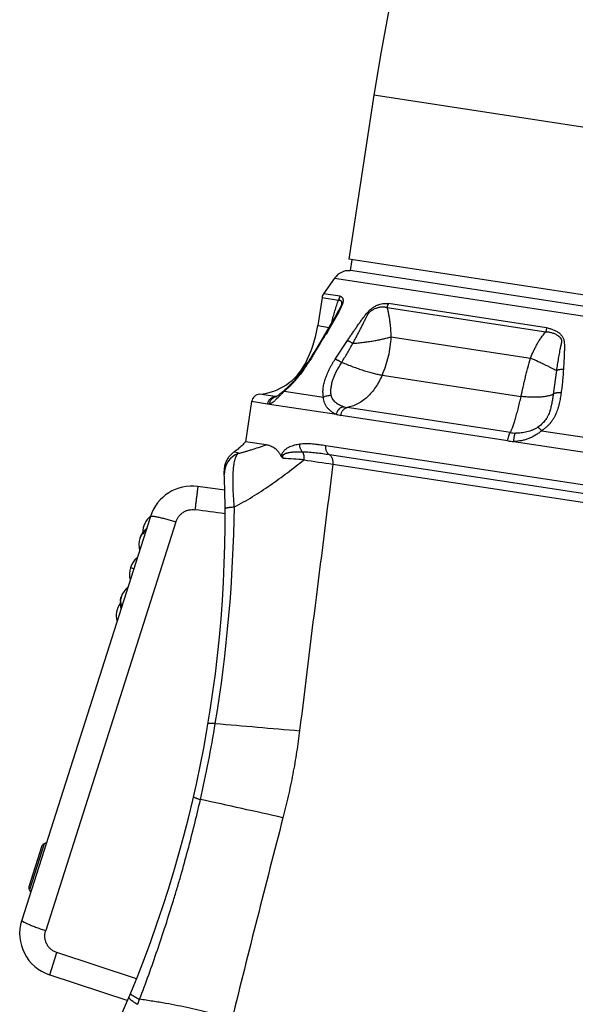
# Model space of a CAD drawing. Units: inches. Extents: x 0 to 11, y 0 to 8.5.
# Drawn here: x 2.4 to 3, y 5.3 to 6.4 of the extents above; entities that cross this region are included whole.
import ezdxf

# ---------------------------------------------------------------- set-up
doc = ezdxf.new("R2010")
doc.units = ezdxf.units.IN
doc.header["$LTSCALE"] = 0.605
doc.header["$MEASUREMENT"] = 0
doc.layers.get('0').update_dxf_attribs({"linetype": 'CONTINUOUS'})

msp = doc.modelspace()

# ---------------------------------------------------------------- linework, layer by layer
at = {"color": 7, "linetype": 'CONTINUOUS'}
for p, q in [((2.8098, 6.3352), (2.7814, 6.1499)), ((3.3683, 6.2497), (2.8098, 6.3352)), ((3.3449, 6.0636), (2.7814, 6.1499)), ((2.7835, 6.1369), (2.7854, 6.1493)), ((3.339, 6.0519), (2.7835, 6.1369)), ((2.6414, 5.8889), (2.611, 5.893)), ((2.5575, 5.8592), (2.4121, 5.403)), ((2.5863, 5.853), (2.4392, 5.3914)), ((2.5387, 5.8001), (2.5349, 5.8013)), ((2.4345, 5.486), (2.4204, 5.4417)), ((2.4374, 5.4894), (2.4208, 5.4373)), ((2.4401, 5.4908), (2.4374, 5.4894)), ((2.4208, 5.4373), (2.4222, 5.4345)), ((2.4437, 5.3413), (2.4517, 5.3665)), ((2.5419, 5.3369), (2.4517, 5.3665)), ((2.4437, 5.3413), (2.5318, 5.3124))]:
    msp.add_line(p, q, dxfattribs=at)
at = {"color": 6, "linetype": 'CONTINUOUS'}
for p, q in [((2.7655, 6.1285), (2.753, 6.1108)), ((2.7655, 6.1285), (3.3537, 6.0385)), ((2.7717, 6.108), (2.753, 6.1108)), ((2.7513, 6.1066), (2.7464, 6.0748)), ((2.7513, 6.1066), (2.77, 6.1037)), ((3.005, 6.0723), (2.8262, 6.0996)), ((2.7696, 6.0912), (2.7558, 6.0648)), ((2.7701, 6.0902), (2.7563, 6.0662)), ((2.7673, 6.0869), (2.7657, 6.0841)), ((2.7684, 6.0889), (2.7673, 6.0869)), ((2.7691, 6.0902), (2.7684, 6.0889)), ((2.7696, 6.0912), (2.7691, 6.0902)), ((2.7696, 6.0911), (2.7697, 6.0912)), ((2.7704, 6.0908), (2.7701, 6.0902)), ((2.8248, 6.0953), (3.0041, 6.0679)), ((2.7464, 6.0748), (2.7592, 6.0728)), ((2.7631, 6.0797), (2.7579, 6.0706)), ((2.7657, 6.0841), (2.7631, 6.0797)), ((2.7542, 6.0643), (2.7511, 6.0591)), ((2.7579, 6.0706), (2.7542, 6.0643)), ((2.7563, 6.0662), (2.7557, 6.0652)), ((3.005, 6.0723), (3.0041, 6.0679)), ((2.7476, 6.0533), (2.7438, 6.0471)), ((2.7511, 6.0591), (2.7476, 6.0533)), ((2.7661, 6.037), (2.78, 6.058)), ((2.8291, 6.0621), (2.9867, 6.038)), ((2.7438, 6.0471), (2.7403, 6.0413)), ((2.7325, 6.0321), (2.7342, 6.0318)), ((2.8191, 6.0188), (2.9761, 5.9948)), ((3.016, 6.0239), (3.0125, 5.9973)), ((2.6984, 5.9946), (2.6808, 5.9973)), ((2.7086, 6.0006), (2.7529, 5.9938)), ((2.7098, 6.0027), (2.7092, 6.0022)), ((2.6718, 5.9889), (2.6649, 5.9436)), ((2.6898, 5.9861), (2.6718, 5.9889)), ((2.692, 5.9862), (2.6898, 5.9861)), ((2.692, 5.9862), (2.7675, 5.9746)), ((2.6995, 5.9946), (2.6989, 5.9946)), ((2.6995, 5.9946), (2.6995, 5.9946)), ((2.6997, 5.9946), (2.7002, 5.9947)), ((2.9641, 5.954), (2.7795, 5.9822)), ((2.961, 5.9446), (2.7726, 5.9734)), ((2.9993, 5.9561), (3.0863, 5.9428)), ((2.6882, 5.94), (2.6649, 5.9436)), ((2.9679, 5.944), (3.1153, 5.9214)), ((2.6568, 5.9305), (2.6521, 5.9321)), ((3.3958, 5.8411), (2.7557, 5.9391)), ((3.3871, 5.8327), (2.7597, 5.9287)), ((2.7636, 5.9183), (3.3785, 5.8242)), ((2.5434, 5.308), (2.5453, 5.3137))]:
    msp.add_line(p, q, dxfattribs=at)
for points in [[(2.7403, 6.0413), (2.7397, 6.0403), (2.7385, 6.0384), (2.7373, 6.0366), (2.7362, 6.0348), (2.735, 6.033), (2.7339, 6.0313), (2.7327, 6.0296), (2.7316, 6.028), (2.7305, 6.0264), (2.7294, 6.0248), (2.7283, 6.0233), (2.7272, 6.0218), (2.7261, 6.0203), (2.725, 6.0189), (2.724, 6.0175), (2.7229, 6.0162), (2.7218, 6.0149), (2.7207, 6.0136), (2.7197, 6.0124), (2.7186, 6.0112), (2.7176, 6.0101), (2.7165, 6.009), (2.7155, 6.008), (2.7145, 6.007), (2.7135, 6.0061), (2.7126, 6.0052), (2.7116, 6.0043), (2.7107, 6.0035), (2.7098, 6.0027)], [(2.7092, 6.0022), (2.7055, 5.999), (2.7049, 5.9985), (2.7044, 5.9981), (2.7038, 5.9976), (2.7033, 5.9972), (2.7028, 5.9968), (2.7024, 5.9965), (2.702, 5.9962), (2.7016, 5.9959), (2.7012, 5.9956), (2.7009, 5.9954), (2.7006, 5.9952), (2.7003, 5.995), (2.7001, 5.9949), (2.6998, 5.9948), (2.6997, 5.9947), (2.6995, 5.9946), (2.6995, 5.9946)], [(2.6995, 5.9946), (2.6994, 5.9946), (2.6994, 5.9945), (2.6994, 5.9945), (2.6994, 5.9945), (2.6995, 5.9946)], [(2.6995, 5.9946), (2.6996, 5.9946), (2.6996, 5.9946), (2.6997, 5.9946)], [(2.6649, 5.9436), (2.6637, 5.9424), (2.6627, 5.9413), (2.6617, 5.9402), (2.6606, 5.9391), (2.6596, 5.9381), (2.6585, 5.9372), (2.6575, 5.9362), (2.6564, 5.9353), (2.6554, 5.9345), (2.6543, 5.9337), (2.6533, 5.9329), (2.6521, 5.9321)], [(2.6521, 5.9321), (2.6519, 5.932), (2.651, 5.9314), (2.6502, 5.9307), (2.6494, 5.93), (2.6486, 5.9293), (2.6478, 5.9286), (2.6471, 5.9278), (2.6464, 5.927), (2.6458, 5.9261), (2.6451, 5.9253), (2.6446, 5.9244), (2.644, 5.9235), (2.6435, 5.9225), (2.643, 5.9216), (2.6426, 5.9206), (2.6422, 5.9196), (2.6419, 5.9186), (2.6416, 5.9176), (2.6413, 5.9165), (2.6411, 5.9155), (2.641, 5.9144), (2.6409, 5.9134), (2.6408, 5.9123), (2.6408, 5.9113), (2.6408, 5.9102)]]:
    msp.add_lwpolyline(points, dxfattribs=at)
at = {"color": 7, "linetype": 'CONTINUOUS'}
for centre, radius, start, end in [((4.8314, 6.0259), 2.0451, 0, 171.3), ((2.6044, 5.8443), 0.0492, 82.3262, 162.3268), ((1.092, -5.6965), 11.6622, 82.3633, 82.53208), ((2.5724, 5.841), 0.0236, 128.7674, 180.0916), ((2.568, 5.8273), 0.0236, 128.7695, 195.8842), ((2.5574, 5.7941), 0.0236, 128.7695, 195.8842), ((2.5469, 5.7609), 0.0236, 128.7695, 195.8842), ((2.5425, 5.7472), 0.0236, 144.5621, 195.8842), ((2.4401, 5.4841), 0.00591, 117.327, 162.327), ((2.426, 5.44), 0.00591, 162.3267, 207.3267), ((2.459, 5.388), 0.0492, 162.3268, 251.8268)]:
    msp.add_arc(centre, radius, start, end, dxfattribs=at)
at = {"color": 6, "linetype": 'CONTINUOUS'}
for centre, radius, start, end in [((2.7818, 6.1169), 0.02, 86.5863, 144.735), ((2.7612, 6.1051), 0.01, 144.735, 171.3), ((2.61, 6.0957), 0.138, 332.5629, 351.3), ((1.719, 6.6739), 1.2022, 328.2703, 329.582), ((2.4211, 6.2394), 0.3765, 328.1666, 328.3142), ((2.6748, 6.062), 0.065, 275.2801, 332.5629), ((2.6817, 5.9874), 0.01, 95.2801, 171.3), ((2.6475, 6.0737), 0.0954, 309.8907, 311.0969), ((2.692, 6.0496), 0.0554, 276.6089, 277.7524), ((2.6991, 5.9989), 0.00435, 260.3035, 265.284), ((2.6991, 5.9991), 0.00451, 265.2827, 267.7132), ((2.6919, 6.0499), 0.0556, 277.7514, 277.9636), ((2.7012, 5.986), 0.00869, 99.7382, 100.9153), ((2.6919, 6.05), 0.0558, 277.9636, 278.3579), ((2.7011, 5.9861), 0.00859, 96.837, 99.7415), ((2.699, 6.0002), 0.00565, 276.7117, 281.1283), ((2.7776, 6.0064), 0.0334, 252.43, 261.3391), ((2.7836, 6.0094), 0.0275, 252.266, 261.3917), ((2.9716, 6.0016), 0.0483, 261.0046, 267.7487), ((2.9702, 6.0045), 0.0606, 261.3074, 267.8802), ((2.6658, 5.9072), 0.0249, 111.2354, 181.9924), ((2.4048, 1.1815), 4.753, 86.0657, 86.3473), ((57.7261, -1.1035), 55.4092, 172.71951, 173.03329), ((3.4145, 10.3242), 4.4538, 261.1716, 261.5963), ((1.2418, 5.8564), 1.4, 334.9455, 2.2029), ((1.0034, 5.8915), 1.649, 350.7112, 359.2508), ((1.2596, 5.8486), 1.3892, 347.1411, 350.7534), ((4.1949, 23.2843), 17.7281, 264.93833, 265.24706), ((-6.3763, -35.3046), 41.8218, 77.45564, 77.58643), ((22.9348, 0.2765), 20.8959, 165.47073, 166.11598)]:
    msp.add_arc(centre, radius, start, end, dxfattribs=at)
for points, knots in [([(2.7717, 6.108), (2.7712, 6.1073), (2.7705, 6.106), (2.7701, 6.1045), (2.77, 6.1037)], [0, 0, 0, 0, 0.498451, 1, 1, 1, 1]), ([(2.7717, 6.108), (2.7719, 6.1079), (2.7724, 6.1078), (2.773, 6.1075), (2.7736, 6.1071), (2.7741, 6.1066), (2.7745, 6.106), (2.7748, 6.1052), (2.775, 6.1043), (2.7751, 6.1032), (2.775, 6.102), (2.7748, 6.1007), (2.7744, 6.0992), (2.7738, 6.0976), (2.7731, 6.0959), (2.7722, 6.0942), (2.7715, 6.0928), (2.7709, 6.0916), (2.7705, 6.0911), (2.7704, 6.0908)], [0, 0, 0, 0, 0.03623, 0.071265, 0.1061, 0.141976, 0.180218, 0.222167, 0.269109, 0.322132, 0.382179, 0.450054, 0.526377, 0.611568, 0.70391, 0.800562, 0.899684, 0.949767, 1, 1, 1, 1]), ([(2.7624, 6.0783), (2.7629, 6.0806), (2.764, 6.085), (2.7655, 6.0904), (2.7668, 6.0947), (2.7678, 6.0978), (2.7689, 6.1008), (2.7696, 6.1027), (2.77, 6.1037)], [0, 0, 0, 0, 0.259938, 0.514988, 0.640026, 0.762906, 0.88312, 1, 1, 1, 1]), ([(2.77, 6.1037), (2.7702, 6.1037), (2.7705, 6.1037), (2.7709, 6.1037), (2.7713, 6.1037), (2.7717, 6.1036), (2.7722, 6.1033), (2.7726, 6.103), (2.7729, 6.1025), (2.7732, 6.1019), (2.7733, 6.1012), (2.7734, 6.1004), (2.7733, 6.0995), (2.7731, 6.0984), (2.7728, 6.0974), (2.7725, 6.0965), (2.7721, 6.0958), (2.7717, 6.095), (2.7713, 6.0943), (2.7709, 6.0935), (2.7704, 6.0925), (2.7699, 6.0917), (2.7696, 6.0912)], [0, 0, 0, 0, 0.03939, 0.058024, 0.076039, 0.110583, 0.144075, 0.17788, 0.213746, 0.253367, 0.298211, 0.349627, 0.40921, 0.47899, 0.561953, 0.609791, 0.661854, 0.716711, 0.772855, 0.829469, 0.886256, 1, 1, 1, 1]), ([(2.78, 6.058), (2.7808, 6.0592), (2.7824, 6.0617), (2.785, 6.0653), (2.7875, 6.069), (2.79, 6.0726), (2.7921, 6.0757), (2.7938, 6.0781), (2.7951, 6.0799), (2.7964, 6.0817), (2.7975, 6.0832), (2.7984, 6.0844), (2.7993, 6.0856), (2.8004, 6.0871), (2.8018, 6.0889), (2.803, 6.0903), (2.8041, 6.0913), (2.8049, 6.0921), (2.8057, 6.0928), (2.8068, 6.0938), (2.8082, 6.0948), (2.8105, 6.0963), (2.8133, 6.0978), (2.8167, 6.099), (2.82, 6.0997), (2.8232, 6.0999), (2.8252, 6.0998), (2.8262, 6.0996)], [0, 0, 0, 0, 0.067482, 0.13499, 0.202531, 0.270116, 0.337764, 0.37162, 0.4055, 0.439409, 0.473362, 0.490364, 0.507388, 0.541496, 0.575685, 0.609943, 0.627, 0.643932, 0.660683, 0.677216, 0.709574, 0.740915, 0.800223, 0.855242, 0.906441, 0.954456, 1, 1, 1, 1]), ([(2.8262, 6.0996), (2.8259, 6.099), (2.8252, 6.0976), (2.8249, 6.0961), (2.8248, 6.0953)], [0, 0, 0, 0, 0.494395, 1, 1, 1, 1]), ([(2.7862, 6.0547), (2.7868, 6.056), (2.7881, 6.0584), (2.7901, 6.0621), (2.792, 6.0658), (2.7939, 6.0695), (2.7955, 6.0725), (2.7968, 6.075), (2.7977, 6.0769), (2.7986, 6.0787), (2.7995, 6.0806), (2.8003, 6.0821), (2.8009, 6.0833), (2.8013, 6.0843), (2.8018, 6.0852), (2.8023, 6.0861), (2.8027, 6.0869), (2.803, 6.0875), (2.8033, 6.0879), (2.8036, 6.0884), (2.8039, 6.0888), (2.8042, 6.0892), (2.8047, 6.0897), (2.8053, 6.0903), (2.8061, 6.091), (2.8069, 6.0916), (2.808, 6.0924), (2.8094, 6.0932), (2.811, 6.094), (2.8127, 6.0947), (2.8143, 6.0952), (2.8159, 6.0956), (2.8175, 6.0959), (2.819, 6.096), (2.8205, 6.096), (2.822, 6.0959), (2.8234, 6.0957), (2.8243, 6.0954), (2.8248, 6.0953)], [0, 0, 0, 0, 0.067854, 0.135655, 0.203395, 0.271063, 0.338645, 0.372397, 0.40612, 0.439809, 0.47346, 0.507072, 0.523866, 0.540655, 0.557449, 0.574268, 0.59115, 0.59964, 0.608177, 0.616756, 0.625378, 0.634022, 0.642652, 0.659763, 0.676602, 0.693131, 0.709346, 0.740832, 0.771102, 0.800191, 0.828146, 0.855038, 0.880971, 0.906055, 0.930385, 0.954074, 0.977243, 1, 1, 1, 1]), ([(2.8248, 6.0953), (2.8251, 6.094), (2.8257, 6.0914), (2.8266, 6.0874), (2.8272, 6.0833), (2.8278, 6.0792), (2.8283, 6.075), (2.8287, 6.0693), (2.829, 6.065), (2.8291, 6.0621)], [0, 0, 0, 0, 0.119878, 0.241921, 0.365632, 0.490697, 0.616853, 0.743893, 1, 1, 1, 1]), ([(2.7563, 6.0662), (2.7561, 6.0662), (2.7558, 6.0662), (2.7555, 6.0661), (2.7552, 6.0659), (2.755, 6.0658), (2.755, 6.0657), (2.755, 6.0656)], [0, 0, 0, 0, 0.306557, 0.568838, 0.79482, 0.898842, 1, 1, 1, 1]), ([(2.9867, 6.038), (2.9878, 6.0407), (2.9895, 6.0447), (2.9921, 6.0499), (2.9941, 6.0538), (2.9963, 6.0575), (2.9995, 6.0623), (3.0022, 6.0657), (3.0041, 6.0679)], [0, 0, 0, 0, 0.250301, 0.375411, 0.500474, 0.625485, 0.750437, 1, 1, 1, 1]), ([(3.0041, 6.0679), (3.0047, 6.0678), (3.006, 6.0677), (3.0078, 6.0675), (3.0096, 6.0671), (3.0113, 6.0667), (3.013, 6.0661), (3.0147, 6.0654), (3.0162, 6.0646), (3.0175, 6.0637), (3.0184, 6.063), (3.0191, 6.0625), (3.0197, 6.0619), (3.0203, 6.0612), (3.0208, 6.0606), (3.0212, 6.0598), (3.0216, 6.0591), (3.0218, 6.0583), (3.0219, 6.0574), (3.0218, 6.0567), (3.0217, 6.0561), (3.0216, 6.0557), (3.0216, 6.0553), (3.0214, 6.0547), (3.0213, 6.054), (3.0211, 6.0531), (3.0209, 6.0523), (3.0207, 6.0511), (3.0204, 6.0497), (3.0199, 6.0474), (3.0193, 6.0446), (3.0187, 6.0411), (3.0181, 6.0377), (3.0176, 6.0342), (3.017, 6.0308), (3.0165, 6.0273), (3.0162, 6.025), (3.016, 6.0239)], [0, 0, 0, 0, 0.032787, 0.065446, 0.097949, 0.130276, 0.1624, 0.194284, 0.225894, 0.257192, 0.272718, 0.288152, 0.303488, 0.318723, 0.333855, 0.348889, 0.363853, 0.378821, 0.393914, 0.409197, 0.4169, 0.424628, 0.432376, 0.440136, 0.455681, 0.471248, 0.486827, 0.50241, 0.533576, 0.564738, 0.627033, 0.689286, 0.751497, 0.813672, 0.875812, 0.937921, 1, 1, 1, 1]), ([(3.005, 6.0723), (3.0063, 6.0721), (3.0088, 6.0715), (3.0125, 6.0703), (3.0155, 6.0689), (3.0176, 6.0676), (3.0191, 6.0665), (3.0205, 6.0652), (3.0218, 6.0638), (3.0229, 6.0623), (3.0237, 6.0607), (3.0243, 6.059), (3.0247, 6.0573), (3.0249, 6.0555), (3.025, 6.054), (3.025, 6.0528), (3.025, 6.052), (3.025, 6.0511), (3.025, 6.0499), (3.025, 6.0484), (3.025, 6.0466), (3.0249, 6.0448), (3.0249, 6.0425), (3.0247, 6.0395), (3.0246, 6.0359), (3.0243, 6.0312), (3.0241, 6.0276), (3.0239, 6.0253)], [0, 0, 0, 0, 0.067136, 0.133759, 0.199602, 0.232177, 0.264494, 0.296531, 0.328313, 0.359754, 0.39074, 0.421423, 0.452016, 0.482478, 0.512893, 0.528105, 0.543317, 0.558528, 0.573738, 0.60416, 0.634588, 0.665023, 0.695463, 0.756351, 0.817249, 0.878158, 1, 1, 1, 1]), ([(2.7736, 6.0333), (2.7758, 6.0369), (2.78, 6.0439), (2.7842, 6.0511), (2.7862, 6.0547)], [0, 0, 0, 0, 0.499243, 1, 1, 1, 1]), ([(2.78, 6.058), (2.7801, 6.0579), (2.7806, 6.0578), (2.7812, 6.0575), (2.7819, 6.0572), (2.783, 6.0566), (2.7844, 6.0558), (2.7856, 6.0551), (2.7862, 6.0547)], [0, 0, 0, 0, 0.089214, 0.191232, 0.304848, 0.428813, 0.702581, 1, 1, 1, 1]), ([(2.7862, 6.0547), (2.7882, 6.0549), (2.7921, 6.0553), (2.798, 6.0559), (2.8038, 6.0567), (2.8094, 6.0576), (2.8148, 6.0586), (2.8198, 6.0597), (2.8246, 6.0608), (2.8276, 6.0617), (2.8291, 6.0621)], [0, 0, 0, 0, 0.138005, 0.274779, 0.408881, 0.539043, 0.664251, 0.783521, 0.895798, 1, 1, 1, 1]), ([(2.8291, 6.0621), (2.8289, 6.0584), (2.8282, 6.051), (2.8261, 6.0399), (2.8231, 6.0292), (2.8205, 6.0222), (2.8191, 6.0188)], [0, 0, 0, 0, 0.251521, 0.502311, 0.751926, 1, 1, 1, 1]), ([(2.741, 6.0408), (2.7399, 6.039), (2.7382, 6.0364), (2.7359, 6.0329), (2.7342, 6.0303), (2.7324, 6.0277), (2.73, 6.0242), (2.7275, 6.0208), (2.7249, 6.0175), (2.7229, 6.015), (2.7209, 6.0126), (2.7188, 6.0102), (2.7166, 6.008), (2.7145, 6.0058), (2.7123, 6.0038), (2.7109, 6.0025), (2.7102, 6.0019)], [0, 0, 0, 0, 0.124655, 0.187403, 0.250434, 0.313749, 0.377319, 0.504921, 0.568823, 0.632687, 0.696274, 0.759296, 0.82147, 0.882515, 0.942128, 1, 1, 1, 1]), ([(2.7415, 6.0416), (2.7413, 6.0416), (2.7411, 6.0416), (2.7408, 6.0416), (2.7406, 6.0415), (2.7404, 6.0414), (2.7403, 6.0414), (2.7403, 6.0413), (2.7403, 6.0413)], [0, 0, 0, 0, 0.322046, 0.588612, 0.703702, 0.808785, 0.906425, 1, 1, 1, 1]), ([(2.7529, 5.9938), (2.7526, 5.9953), (2.7524, 5.9976), (2.7523, 6.0008), (2.7525, 6.0033), (2.7529, 6.0059), (2.7535, 6.0095), (2.7545, 6.0131), (2.7558, 6.0168), (2.7573, 6.0207), (2.759, 6.0245), (2.761, 6.0283), (2.7631, 6.0322), (2.7649, 6.0351), (2.7661, 6.037)], [0, 0, 0, 0, 0.09903, 0.151457, 0.20589, 0.262356, 0.320863, 0.443853, 0.50825, 0.574427, 0.711551, 0.782204, 0.853982, 1, 1, 1, 1]), ([(2.7617, 5.996), (2.7614, 5.9973), (2.7612, 5.9993), (2.7613, 6.0021), (2.7615, 6.0043), (2.7618, 6.0065), (2.7622, 6.0088), (2.7628, 6.0112), (2.7638, 6.0144), (2.7651, 6.0177), (2.7665, 6.021), (2.7678, 6.0234), (2.7691, 6.0259), (2.7706, 6.0284), (2.7721, 6.0309), (2.7731, 6.0325), (2.7736, 6.0333)], [0, 0, 0, 0, 0.099449, 0.152058, 0.206678, 0.263336, 0.322024, 0.382703, 0.445304, 0.575855, 0.643586, 0.712748, 0.783166, 0.854642, 0.926975, 1, 1, 1, 1]), ([(2.7661, 6.037), (2.7663, 6.0369), (2.7668, 6.0368), (2.7676, 6.0365), (2.7685, 6.0361), (2.7698, 6.0355), (2.7716, 6.0346), (2.7729, 6.0338), (2.7736, 6.0333)], [0, 0, 0, 0, 0.088498, 0.190773, 0.305298, 0.43045, 0.705715, 1, 1, 1, 1]), ([(2.7736, 6.0333), (2.7757, 6.0325), (2.7798, 6.0308), (2.7859, 6.0284), (2.792, 6.0262), (2.7979, 6.0242), (2.8036, 6.0225), (2.8091, 6.021), (2.8142, 6.0198), (2.8175, 6.0191), (2.8191, 6.0188)], [0, 0, 0, 0, 0.139478, 0.27779, 0.413229, 0.544366, 0.669862, 0.788455, 0.898911, 1, 1, 1, 1]), ([(2.9761, 5.9948), (2.9769, 5.9983), (2.9781, 6.0037), (2.9797, 6.0108), (2.9809, 6.0162), (2.9823, 6.0217), (2.9841, 6.029), (2.9856, 6.0344), (2.9867, 6.038)], [0, 0, 0, 0, 0.244126, 0.368267, 0.49345, 0.619454, 0.74607, 1, 1, 1, 1]), ([(3.016, 6.0239), (3.0152, 6.0243), (3.0134, 6.0253), (3.0104, 6.0268), (3.0072, 6.0285), (3.0036, 6.0302), (2.9997, 6.0321), (2.994, 6.0347), (2.9897, 6.0367), (2.9867, 6.038)], [0, 0, 0, 0, 0.088722, 0.190252, 0.30345, 0.427119, 0.560021, 0.700819, 1, 1, 1, 1]), ([(2.8191, 6.0188), (2.8181, 6.0164), (2.8159, 6.0117), (2.8119, 6.0052), (2.8075, 5.9993), (2.8025, 5.9941), (2.7972, 5.9897), (2.7915, 5.9862), (2.7856, 5.9836), (2.7815, 5.9826), (2.7795, 5.9822)], [0, 0, 0, 0, 0.139494, 0.275554, 0.407498, 0.534903, 0.657583, 0.775652, 0.889548, 1, 1, 1, 1]), ([(3.0239, 6.0253), (3.0236, 6.0253), (3.0228, 6.0253), (3.0213, 6.0253), (3.0199, 6.0251), (3.0186, 6.0248), (3.0176, 6.0246), (3.0168, 6.0243), (3.0163, 6.024), (3.016, 6.0239)], [0, 0, 0, 0, 0.140401, 0.279297, 0.54558, 0.670478, 0.788482, 0.898621, 1, 1, 1, 1]), ([(3.0239, 6.0253), (3.0238, 6.0231), (3.0235, 6.0186), (3.0229, 6.012), (3.0222, 6.0054), (3.0216, 6.001), (3.0213, 5.9988)], [0, 0, 0, 0, 0.249847, 0.499803, 0.749855, 1, 1, 1, 1]), ([(2.7086, 6.0006), (2.7077, 5.9997), (2.7059, 5.9979), (2.7034, 5.9954), (2.7011, 5.993), (2.6993, 5.9913), (2.698, 5.99), (2.697, 5.9892), (2.6961, 5.9885), (2.6953, 5.9878), (2.6944, 5.9873), (2.6934, 5.9867), (2.6926, 5.9863), (2.692, 5.9862)], [0, 0, 0, 0, 0.175964, 0.338715, 0.486381, 0.618557, 0.678821, 0.735255, 0.787932, 0.83696, 0.882477, 0.924662, 1, 1, 1, 1]), ([(2.7086, 6.0006), (2.7087, 6.0008), (2.7087, 6.0011), (2.7089, 6.0017), (2.7092, 6.0022), (2.7095, 6.0024), (2.7096, 6.0025)], [0, 0, 0, 0, 0.274023, 0.528685, 0.76849, 1, 1, 1, 1]), ([(2.7096, 6.0025), (2.7097, 6.0026), (2.7101, 6.0029), (2.7106, 6.0031), (2.7113, 6.0032), (2.7117, 6.0032), (2.7119, 6.0031)], [0, 0, 0, 0, 0.229143, 0.467656, 0.723024, 1, 1, 1, 1]), ([(2.7529, 5.9938), (2.7532, 5.994), (2.7538, 5.9944), (2.7552, 5.9951), (2.757, 5.9957), (2.759, 5.996), (2.7605, 5.9961), (2.7613, 5.996), (2.7617, 5.996)], [0, 0, 0, 0, 0.120885, 0.244508, 0.496218, 0.749906, 0.875918, 1, 1, 1, 1]), ([(2.7752, 5.9832), (2.7736, 5.9837), (2.7713, 5.9847), (2.7685, 5.9864), (2.7666, 5.9879), (2.7649, 5.9897), (2.7634, 5.9916), (2.7623, 5.9937), (2.7618, 5.9952), (2.7617, 5.996)], [0, 0, 0, 0, 0.255725, 0.382625, 0.508614, 0.633487, 0.756995, 0.879064, 1, 1, 1, 1]), ([(3.0125, 5.9973), (3.012, 5.9971), (3.0111, 5.9966), (3.0096, 5.9961), (3.0079, 5.9956), (3.0061, 5.9951), (3.0041, 5.9947), (3.0021, 5.9944), (2.9999, 5.9942), (2.9967, 5.9939), (2.9926, 5.9938), (2.9873, 5.9938), (2.9818, 5.9942), (2.978, 5.9946), (2.9761, 5.9948)], [0, 0, 0, 0, 0.040709, 0.084741, 0.132093, 0.182727, 0.236577, 0.293541, 0.353501, 0.416322, 0.549919, 0.692925, 0.843683, 1, 1, 1, 1]), ([(3.0125, 5.9973), (3.0122, 5.9955), (3.0118, 5.9929), (3.0112, 5.9894), (3.0107, 5.9869), (3.0102, 5.9843), (3.0096, 5.9818), (3.0089, 5.9793), (3.0082, 5.9769), (3.0074, 5.9748), (3.0067, 5.9733), (3.0061, 5.9721), (3.0054, 5.9709), (3.0045, 5.9693), (3.0031, 5.9675), (3.0013, 5.9654), (2.9987, 5.9627), (2.9964, 5.9609), (2.9948, 5.9598)], [0, 0, 0, 0, 0.124319, 0.185722, 0.246612, 0.307013, 0.367008, 0.426799, 0.486785, 0.547427, 0.578134, 0.60912, 0.640388, 0.67194, 0.735825, 0.80067, 0.866379, 1, 1, 1, 1]), ([(3.0213, 5.9988), (3.0211, 5.9968), (3.0206, 5.9938), (3.0199, 5.9898), (3.0193, 5.9874), (3.0188, 5.9854), (3.0183, 5.9834), (3.0173, 5.98), (3.0159, 5.9762), (3.0142, 5.9724), (3.0126, 5.9697), (3.0109, 5.9671), (3.0093, 5.965), (3.0079, 5.9634), (3.0065, 5.9619), (3.0045, 5.96), (3.002, 5.9579), (3.0002, 5.9567), (2.9993, 5.9561)], [0, 0, 0, 0, 0.121736, 0.182706, 0.243777, 0.274363, 0.304987, 0.366337, 0.4894, 0.551347, 0.613767, 0.67669, 0.740152, 0.772115, 0.804241, 0.868956, 0.93424, 1, 1, 1, 1]), ([(3.0213, 5.9988), (3.0209, 5.9989), (3.02, 5.9989), (3.0187, 5.9989), (3.0174, 5.9989), (3.0162, 5.9987), (3.0151, 5.9985), (3.0141, 5.9982), (3.0132, 5.9978), (3.0127, 5.9975), (3.0125, 5.9973)], [0, 0, 0, 0, 0.148251, 0.293946, 0.434408, 0.567441, 0.691576, 0.805586, 0.908558, 1, 1, 1, 1]), ([(2.6898, 5.9861), (2.6898, 5.9867), (2.6901, 5.9877), (2.6906, 5.989), (2.6912, 5.99), (2.6918, 5.9909), (2.6926, 5.9919), (2.6937, 5.9928), (2.6946, 5.9934), (2.6955, 5.9939), (2.6968, 5.9944), (2.6978, 5.9946), (2.6984, 5.9946)], [0, 0, 0, 0, 0.127033, 0.25444, 0.318008, 0.381309, 0.506968, 0.631627, 0.6937, 0.755592, 0.878513, 1, 1, 1, 1]), ([(2.692, 5.9862), (2.6921, 5.9867), (2.6923, 5.9877), (2.6928, 5.9891), (2.6935, 5.9905), (2.6944, 5.9917), (2.6953, 5.9926), (2.6961, 5.9932), (2.697, 5.9937), (2.6981, 5.9942), (2.699, 5.9945), (2.6995, 5.9946)], [0, 0, 0, 0, 0.128218, 0.25614, 0.382932, 0.508219, 0.632265, 0.693991, 0.755565, 0.878174, 1, 1, 1, 1]), ([(2.7675, 5.9746), (2.7665, 5.975), (2.7646, 5.9759), (2.7619, 5.9776), (2.7595, 5.9796), (2.7577, 5.9815), (2.7564, 5.9832), (2.7552, 5.985), (2.7541, 5.9875), (2.7531, 5.9906), (2.7529, 5.9927), (2.7529, 5.9938)], [0, 0, 0, 0, 0.123804, 0.247942, 0.372485, 0.497346, 0.559924, 0.622582, 0.747957, 0.873731, 1, 1, 1, 1]), ([(2.9641, 5.954), (2.9642, 5.9543), (2.9646, 5.9551), (2.9651, 5.9563), (2.9657, 5.9578), (2.9666, 5.9603), (2.9679, 5.9639), (2.9694, 5.9688), (2.9711, 5.9744), (2.9728, 5.9807), (2.9745, 5.9876), (2.9756, 5.9923), (2.9761, 5.9948)], [0, 0, 0, 0, 0.026756, 0.059146, 0.097055, 0.140337, 0.24235, 0.363626, 0.502294, 0.656195, 0.822971, 1, 1, 1, 1]), ([(2.7675, 5.9746), (2.7677, 5.9752), (2.768, 5.9762), (2.7685, 5.9775), (2.769, 5.9784), (2.7695, 5.9791), (2.7699, 5.9798), (2.7706, 5.9806), (2.7715, 5.9814), (2.7725, 5.9821), (2.7733, 5.9826), (2.7741, 5.983), (2.7748, 5.9831), (2.7752, 5.9832)], [0, 0, 0, 0, 0.135681, 0.271611, 0.338933, 0.405424, 0.470908, 0.535263, 0.660093, 0.779369, 0.83685, 0.892803, 1, 1, 1, 1]), ([(2.7726, 5.9734), (2.7727, 5.974), (2.7729, 5.9751), (2.7734, 5.9766), (2.7741, 5.978), (2.775, 5.9793), (2.7758, 5.9802), (2.7765, 5.9808), (2.7773, 5.9814), (2.7782, 5.9819), (2.7791, 5.9821), (2.7795, 5.9822)], [0, 0, 0, 0, 0.139263, 0.277498, 0.412253, 0.541821, 0.665477, 0.725033, 0.783047, 0.89439, 1, 1, 1, 1]), ([(2.961, 5.9446), (2.9611, 5.9451), (2.9613, 5.9462), (2.9616, 5.9478), (2.962, 5.9492), (2.9624, 5.9506), (2.9628, 5.9517), (2.9631, 5.9526), (2.9634, 5.9531), (2.9636, 5.9535), (2.9638, 5.9537), (2.964, 5.9539), (2.9641, 5.954)], [0, 0, 0, 0, 0.165628, 0.327835, 0.481487, 0.622221, 0.746863, 0.852534, 0.897594, 0.93723, 0.97135, 1, 1, 1, 1]), ([(2.9993, 5.9561), (2.9983, 5.9551), (2.9961, 5.9534), (2.9925, 5.951), (2.9887, 5.9489), (2.9848, 5.9471), (2.9807, 5.9457), (2.9751, 5.9444), (2.9708, 5.944), (2.9679, 5.944)], [0, 0, 0, 0, 0.122324, 0.247425, 0.373518, 0.49977, 0.625693, 0.75115, 1, 1, 1, 1]), ([(2.9679, 5.944), (2.968, 5.9445), (2.968, 5.9456), (2.9682, 5.9471), (2.9683, 5.9486), (2.9685, 5.9499), (2.9688, 5.951), (2.9689, 5.9517), (2.9691, 5.9521), (2.9692, 5.9525), (2.9694, 5.9529), (2.9695, 5.9532), (2.9696, 5.9533), (2.9697, 5.9534)], [0, 0, 0, 0, 0.167743, 0.331456, 0.48601, 0.627048, 0.751405, 0.806412, 0.856215, 0.900602, 0.939407, 0.972529, 1, 1, 1, 1]), ([(2.9948, 5.9598), (2.9944, 5.9595), (2.9935, 5.959), (2.9915, 5.9579), (2.989, 5.9567), (2.9859, 5.9556), (2.9817, 5.9544), (2.9763, 5.9534), (2.9719, 5.9533), (2.9697, 5.9534)], [0, 0, 0, 0, 0.061812, 0.124367, 0.250378, 0.376631, 0.502502, 0.752303, 1, 1, 1, 1]), ([(2.9993, 5.9561), (2.9991, 5.9563), (2.9987, 5.9568), (2.998, 5.9575), (2.9974, 5.9581), (2.9968, 5.9586), (2.9963, 5.9591), (2.9958, 5.9594), (2.9953, 5.9597), (2.995, 5.9598), (2.9948, 5.9598)], [0, 0, 0, 0, 0.167025, 0.32515, 0.472281, 0.606726, 0.727406, 0.833443, 0.924312, 1, 1, 1, 1]), ([(2.7262, 5.9408), (2.7252, 5.9406), (2.7232, 5.9403), (2.7203, 5.9397), (2.7175, 5.9388), (2.7152, 5.9379), (2.7133, 5.937), (2.712, 5.9362), (2.7106, 5.9354), (2.7093, 5.9343), (2.708, 5.9331), (2.707, 5.9318), (2.7063, 5.9306), (2.7058, 5.9295), (2.7055, 5.9283), (2.7053, 5.9275), (2.7053, 5.927)], [0, 0, 0, 0, 0.111333, 0.22192, 0.332421, 0.443925, 0.500631, 0.558448, 0.617959, 0.680077, 0.746314, 0.819322, 0.859718, 0.903511, 0.950778, 1, 1, 1, 1]), ([(2.7294, 5.932), (2.7291, 5.9322), (2.7286, 5.9328), (2.7279, 5.9338), (2.7273, 5.9348), (2.7269, 5.936), (2.7265, 5.9371), (2.7263, 5.9383), (2.7261, 5.9396), (2.7261, 5.9404), (2.7262, 5.9408)], [0, 0, 0, 0, 0.119088, 0.241056, 0.365205, 0.490955, 0.617907, 0.745617, 0.873317, 1, 1, 1, 1]), ([(2.7557, 5.9391), (2.7531, 5.9395), (2.7493, 5.94), (2.7441, 5.9406), (2.7404, 5.941), (2.7368, 5.9412), (2.7332, 5.9413), (2.7296, 5.9412), (2.7273, 5.9409), (2.7262, 5.9408)], [0, 0, 0, 0, 0.264831, 0.393353, 0.51928, 0.6427, 0.763762, 0.882697, 1, 1, 1, 1]), ([(2.6522, 5.87), (2.6521, 5.8719), (2.6518, 5.8757), (2.6514, 5.8814), (2.6511, 5.8869), (2.6509, 5.8922), (2.6508, 5.8973), (2.6508, 5.9021), (2.6509, 5.9066), (2.6511, 5.9108), (2.6514, 5.914), (2.6517, 5.9164), (2.652, 5.9186), (2.6524, 5.921), (2.653, 5.9233), (2.6535, 5.925), (2.6539, 5.926), (2.6543, 5.927), (2.6548, 5.9279), (2.6552, 5.9287), (2.6559, 5.9296), (2.6564, 5.9302), (2.6568, 5.9305)], [0, 0, 0, 0, 0.093934, 0.186132, 0.275754, 0.3621, 0.444535, 0.52249, 0.595444, 0.662999, 0.724873, 0.753614, 0.78088, 0.830976, 0.875203, 0.895178, 0.913775, 0.931042, 0.947038, 0.961837, 0.975527, 1, 1, 1, 1]), ([(2.6568, 5.9305), (2.658, 5.9307), (2.6603, 5.9313), (2.6639, 5.9323), (2.6677, 5.9334), (2.673, 5.935), (2.6798, 5.9373), (2.6854, 5.9391), (2.6882, 5.94)], [0, 0, 0, 0, 0.108238, 0.222553, 0.342366, 0.466869, 0.727331, 1, 1, 1, 1]), ([(2.7053, 5.927), (2.705, 5.9276), (2.7044, 5.9288), (2.7034, 5.9304), (2.7024, 5.9318), (2.7013, 5.9331), (2.7003, 5.9342), (2.6988, 5.9355), (2.697, 5.9368), (2.6947, 5.938), (2.6925, 5.939), (2.6904, 5.9396), (2.6889, 5.9399), (2.6882, 5.94)], [0, 0, 0, 0, 0.089334, 0.172664, 0.250607, 0.323899, 0.39321, 0.459089, 0.58223, 0.696216, 0.802986, 0.903911, 1, 1, 1, 1]), ([(2.7294, 5.932), (2.7283, 5.932), (2.7261, 5.932), (2.7234, 5.932), (2.7212, 5.9319), (2.7196, 5.9318), (2.718, 5.9317), (2.7164, 5.9315), (2.7149, 5.9313), (2.7136, 5.9311), (2.7125, 5.9308), (2.7118, 5.9307), (2.711, 5.9305), (2.7102, 5.9302), (2.7095, 5.9299), (2.7087, 5.9296), (2.7081, 5.9292), (2.7077, 5.9289), (2.7075, 5.9287), (2.7073, 5.9285), (2.7071, 5.9283), (2.707, 5.9281), (2.7068, 5.9279), (2.7067, 5.9277), (2.7067, 5.9275), (2.7066, 5.9273), (2.7066, 5.9271), (2.7066, 5.9269), (2.7066, 5.9267), (2.7067, 5.9264), (2.7067, 5.9261), (2.7069, 5.9258), (2.7071, 5.9255), (2.7073, 5.9251), (2.7075, 5.9249), (2.7076, 5.9248)], [0, 0, 0, 0, 0.122975, 0.244155, 0.304101, 0.363643, 0.422813, 0.481659, 0.540253, 0.598718, 0.627965, 0.657272, 0.686701, 0.716345, 0.746353, 0.776994, 0.808808, 0.82552, 0.834198, 0.843167, 0.852513, 0.862361, 0.872835, 0.884064, 0.889945, 0.895897, 0.901838, 0.907707, 0.919105, 0.929817, 0.939792, 0.949237, 0.967021, 0.983827, 1, 1, 1, 1]), ([(2.7309, 5.9232), (2.731, 5.9236), (2.7311, 5.9244), (2.7312, 5.9257), (2.7311, 5.9269), (2.731, 5.928), (2.7307, 5.9291), (2.7304, 5.9302), (2.7299, 5.9311), (2.7296, 5.9317), (2.7294, 5.932)], [0, 0, 0, 0, 0.134645, 0.268659, 0.400635, 0.529559, 0.654578, 0.775011, 0.890313, 1, 1, 1, 1]), ([(2.7597, 5.9287), (2.7572, 5.9291), (2.7521, 5.9299), (2.7458, 5.9307), (2.7408, 5.9312), (2.7357, 5.9317), (2.7319, 5.9319), (2.7294, 5.932)], [0, 0, 0, 0, 0.250701, 0.50102, 0.62599, 0.750805, 1, 1, 1, 1]), ([(2.7597, 5.9287), (2.7593, 5.9289), (2.7586, 5.9295), (2.7577, 5.9304), (2.7569, 5.9316), (2.7563, 5.9329), (2.7558, 5.9343), (2.7556, 5.9359), (2.7555, 5.9375), (2.7556, 5.9386), (2.7557, 5.9391)], [0, 0, 0, 0, 0.108302, 0.221693, 0.340343, 0.464247, 0.59318, 0.726546, 0.862871, 1, 1, 1, 1]), ([(2.6522, 5.87), (2.6557, 5.8717), (2.6627, 5.8755), (2.6729, 5.8815), (2.6829, 5.8879), (2.6928, 5.8946), (2.7026, 5.9015), (2.7122, 5.9086), (2.7216, 5.9159), (2.7278, 5.9208), (2.7309, 5.9232)], [0, 0, 0, 0, 0.123815, 0.248343, 0.373422, 0.498869, 0.624491, 0.750073, 0.875358, 1, 1, 1, 1]), ([(2.7076, 5.9248), (2.7074, 5.9249), (2.7069, 5.9252), (2.7063, 5.9257), (2.7057, 5.9263), (2.7054, 5.9268), (2.7053, 5.927)], [0, 0, 0, 0, 0.246933, 0.492795, 0.741927, 1, 1, 1, 1]), ([(2.7636, 5.9183), (2.7637, 5.9188), (2.7638, 5.9199), (2.7638, 5.9215), (2.7635, 5.9231), (2.7631, 5.9245), (2.7625, 5.9259), (2.7617, 5.9271), (2.7608, 5.928), (2.7601, 5.9285), (2.7597, 5.9287)], [0, 0, 0, 0, 0.137226, 0.273498, 0.406779, 0.535835, 0.659833, 0.778415, 0.891677, 1, 1, 1, 1]), ([(2.6418, 5.8682), (2.6418, 5.8683), (2.6419, 5.8684), (2.642, 5.8685), (2.6422, 5.8685), (2.6423, 5.8686), (2.6425, 5.8687), (2.6427, 5.8687), (2.6429, 5.8688), (2.6434, 5.8689), (2.6439, 5.869), (2.6446, 5.8692), (2.6453, 5.8693), (2.6461, 5.8694), (2.6469, 5.8695), (2.6482, 5.8696), (2.65, 5.8698), (2.6515, 5.8699), (2.6522, 5.87)], [0, 0, 0, 0, 0.028319, 0.039179, 0.051791, 0.066214, 0.082482, 0.100616, 0.120629, 0.166301, 0.219439, 0.279898, 0.34751, 0.422098, 0.503474, 0.591368, 0.785097, 1, 1, 1, 1]), ([(2.6226, 5.6255), (2.6227, 5.6255), (2.6227, 5.6256), (2.6227, 5.6256), (2.6227, 5.6256), (2.6228, 5.6257), (2.6229, 5.6257), (2.623, 5.6257), (2.6232, 5.6258), (2.6236, 5.6258), (2.6239, 5.6258), (2.6244, 5.6258), (2.6248, 5.6258), (2.6254, 5.6258), (2.6262, 5.6257), (2.6274, 5.6257), (2.629, 5.6255), (2.6302, 5.6254), (2.6308, 5.6254)], [0, 0, 0, 0, 0.005155, 0.011057, 0.018213, 0.026908, 0.037298, 0.049468, 0.079323, 0.116688, 0.161625, 0.21409, 0.273976, 0.341162, 0.415516, 0.585104, 0.780768, 1, 1, 1, 1]), ([(2.7259, 5.6172), (2.7255, 5.6132), (2.7244, 5.6052), (2.7226, 5.5931), (2.7206, 5.5807), (2.7183, 5.5681), (2.7158, 5.5555), (2.7131, 5.5431), (2.7102, 5.5308), (2.7082, 5.5228), (2.7072, 5.5188)], [0, 0, 0, 0, 0.11874, 0.241622, 0.367482, 0.495157, 0.623482, 0.75123, 0.877153, 1, 1, 1, 1]), ([(2.6062, 5.5425), (2.6062, 5.5425), (2.6062, 5.5425), (2.6062, 5.5424), (2.6062, 5.5424), (2.6063, 5.5423), (2.6063, 5.5422), (2.6065, 5.5421), (2.6066, 5.542), (2.6069, 5.5419), (2.6073, 5.5417), (2.6077, 5.5415), (2.6082, 5.5413), (2.6087, 5.5411), (2.6093, 5.5409), (2.6099, 5.5407), (2.6109, 5.5404), (2.6123, 5.5399), (2.6134, 5.5396), (2.614, 5.5394)], [0, 0, 0, 0, 0.005349, 0.011422, 0.018721, 0.027535, 0.038025, 0.050281, 0.080275, 0.117748, 0.162767, 0.215291, 0.27521, 0.342401, 0.416727, 0.498046, 0.586148, 0.781433, 1, 1, 1, 1]), ([(2.5453, 5.3137), (2.5488, 5.3229), (2.5556, 5.3414), (2.5654, 5.3692), (2.5748, 5.3972), (2.5821, 5.4207), (2.5878, 5.4395), (2.5933, 5.4584), (2.5998, 5.4821), (2.6072, 5.5107), (2.6118, 5.5298), (2.614, 5.5394)], [0, 0, 0, 0, 0.124974, 0.249964, 0.374967, 0.499975, 0.562478, 0.624981, 0.749986, 0.874994, 1, 1, 1, 1]), ([(2.535, 5.3201), (2.535, 5.32), (2.535, 5.32), (2.535, 5.3199), (2.535, 5.3198), (2.5351, 5.3197), (2.5352, 5.3196), (2.5353, 5.3195), (2.5354, 5.3194), (2.5355, 5.3192), (2.5357, 5.3191), (2.536, 5.3189), (2.5364, 5.3186), (2.5369, 5.3182), (2.5376, 5.3178), (2.5383, 5.3174), (2.5391, 5.3169), (2.5399, 5.3164), (2.5412, 5.3157), (2.543, 5.3148), (2.5445, 5.3141), (2.5453, 5.3137)], [0, 0, 0, 0, 0.005923, 0.012543, 0.020357, 0.029666, 0.040639, 0.053377, 0.067936, 0.084351, 0.10264, 0.122816, 0.168829, 0.222306, 0.283072, 0.350928, 0.425664, 0.507063, 0.594809, 0.787507, 1, 1, 1, 1]), ([(2.5333, 5.3159), (2.5332, 5.3158), (2.5332, 5.3157), (2.5332, 5.3156), (2.5332, 5.3155), (2.5333, 5.3152), (2.5334, 5.315), (2.5337, 5.3146), (2.534, 5.3142), (2.5345, 5.3138), (2.535, 5.3133), (2.5356, 5.3128), (2.5363, 5.3123), (2.5374, 5.3115), (2.539, 5.3105), (2.5411, 5.3093), (2.5426, 5.3084), (2.5434, 5.308)], [0, 0, 0, 0, 0.009463, 0.019355, 0.03003, 0.041766, 0.069149, 0.102575, 0.142543, 0.189289, 0.242846, 0.303121, 0.369973, 0.443232, 0.608097, 0.794905, 1, 1, 1, 1]), ([(2.6494, 5.2907), (2.6458, 5.2919), (2.6382, 5.2943), (2.6266, 5.2976), (2.6145, 5.3007), (2.6017, 5.3037), (2.5884, 5.3065), (2.5745, 5.3091), (2.5601, 5.3115), (2.5503, 5.313), (2.5453, 5.3137)], [0, 0, 0, 0, 0.108505, 0.221577, 0.3393, 0.461748, 0.588987, 0.721074, 0.858063, 1, 1, 1, 1])]:
    msp.add_open_spline(points, degree=3, knots=knots, dxfattribs=at)
at = {"color": 7, "linetype": 'CONTINUOUS'}
for points, knots in [([(2.611, 5.893), (2.611, 5.893), (2.611, 5.893), (2.611, 5.893), (2.611, 5.893), (2.611, 5.893), (2.611, 5.8929), (2.611, 5.8928), (2.611, 5.8928), (2.611, 5.8927), (2.611, 5.8925), (2.6109, 5.8923), (2.6109, 5.892), (2.6109, 5.8916), (2.6108, 5.8911), (2.6108, 5.8906), (2.6107, 5.89), (2.6106, 5.8894), (2.6105, 5.8887), (2.6104, 5.8879), (2.6103, 5.8868), (2.6101, 5.8853), (2.6099, 5.8833), (2.6096, 5.8812), (2.6093, 5.8789), (2.609, 5.8765), (2.6087, 5.8741), (2.6083, 5.8709), (2.6079, 5.8684), (2.6077, 5.8668)], [0, 0, 0, 0, 0.000132, 0.000359, 0.00118, 0.002522, 0.004397, 0.006817, 0.009788, 0.013317, 0.017413, 0.027331, 0.039595, 0.054261, 0.071383, 0.090995, 0.113042, 0.137451, 0.164148, 0.193058, 0.224108, 0.292329, 0.368088, 0.450143, 0.537123, 0.627659, 0.720412, 0.814171, 1, 1, 1, 1]), ([(2.5863, 5.853), (2.5866, 5.8541), (2.5875, 5.8563), (2.5894, 5.8592), (2.5917, 5.8618), (2.5944, 5.8639), (2.5975, 5.8655), (2.6008, 5.8666), (2.6043, 5.867), (2.6066, 5.8669), (2.6077, 5.8668)], [0, 0, 0, 0, 0.124744, 0.24952, 0.374365, 0.4993, 0.624338, 0.74948, 0.874708, 1, 1, 1, 1]), ([(2.5575, 5.8592), (2.5575, 5.8592), (2.5575, 5.8593), (2.5576, 5.8593), (2.5576, 5.8594), (2.5577, 5.8594), (2.5579, 5.8595), (2.5582, 5.8595), (2.5585, 5.8596), (2.5589, 5.8596), (2.5593, 5.8596), (2.5598, 5.8596), (2.5604, 5.8595), (2.5613, 5.8594), (2.5626, 5.8592), (2.5644, 5.8589), (2.5663, 5.8585), (2.5685, 5.858), (2.5709, 5.8574), (2.5734, 5.8568), (2.5768, 5.8559), (2.5811, 5.8546), (2.5846, 5.8536), (2.5863, 5.853)], [0, 0, 0, 0, 0.002142, 0.004417, 0.006925, 0.009744, 0.016535, 0.025124, 0.035706, 0.048418, 0.063368, 0.080645, 0.100316, 0.122371, 0.173499, 0.233664, 0.302123, 0.377953, 0.459907, 0.546611, 0.636516, 0.820021, 1, 1, 1, 1]), ([(2.552, 5.842), (2.5512, 5.8416), (2.5498, 5.8406), (2.5482, 5.8391), (2.5471, 5.8377), (2.5465, 5.8367), (2.5459, 5.8356), (2.5456, 5.8348), (2.5455, 5.8344)], [0, 0, 0, 0, 0.264893, 0.5175, 0.640259, 0.761209, 0.880936, 1, 1, 1, 1]), ([(2.5253, 5.7581), (2.5249, 5.7589), (2.5243, 5.7606), (2.5239, 5.7628), (2.5238, 5.7645), (2.5238, 5.7657), (2.524, 5.7669), (2.5242, 5.7677), (2.5244, 5.7681)], [0, 0, 0, 0, 0.264893, 0.5175, 0.640259, 0.761209, 0.880936, 1, 1, 1, 1]), ([(2.4121, 5.403), (2.4121, 5.403), (2.4121, 5.4029), (2.4121, 5.4028), (2.4122, 5.4028), (2.4122, 5.4027), (2.4123, 5.4025), (2.4125, 5.4023), (2.4127, 5.4021), (2.413, 5.4019), (2.4134, 5.4016), (2.4138, 5.4013), (2.4143, 5.401), (2.4151, 5.4006), (2.4163, 5.4), (2.4179, 5.3992), (2.4198, 5.3984), (2.4218, 5.3976), (2.4241, 5.3967), (2.4265, 5.3957), (2.4298, 5.3945), (2.4341, 5.393), (2.4375, 5.3919), (2.4392, 5.3914)], [0, 0, 0, 0, 0.002145, 0.004423, 0.006934, 0.009756, 0.016551, 0.025143, 0.035728, 0.048443, 0.063393, 0.080672, 0.100344, 0.122399, 0.173527, 0.233692, 0.302149, 0.377977, 0.459928, 0.546629, 0.63653, 0.820028, 1, 1, 1, 1]), ([(2.4517, 5.3665), (2.4505, 5.3669), (2.4481, 5.3679), (2.4455, 5.3698), (2.4436, 5.3716), (2.4419, 5.3735), (2.4402, 5.3763), (2.439, 5.3793), (2.4385, 5.3818), (2.4382, 5.3844), (2.4382, 5.3876), (2.4388, 5.3901), (2.4392, 5.3914)], [0, 0, 0, 0, 0.12524, 0.250448, 0.313103, 0.375732, 0.500756, 0.625663, 0.688147, 0.750608, 0.875325, 1, 1, 1, 1])]:
    msp.add_open_spline(points, degree=3, knots=knots, dxfattribs=at)

doc.saveas('drawing.dxf')
